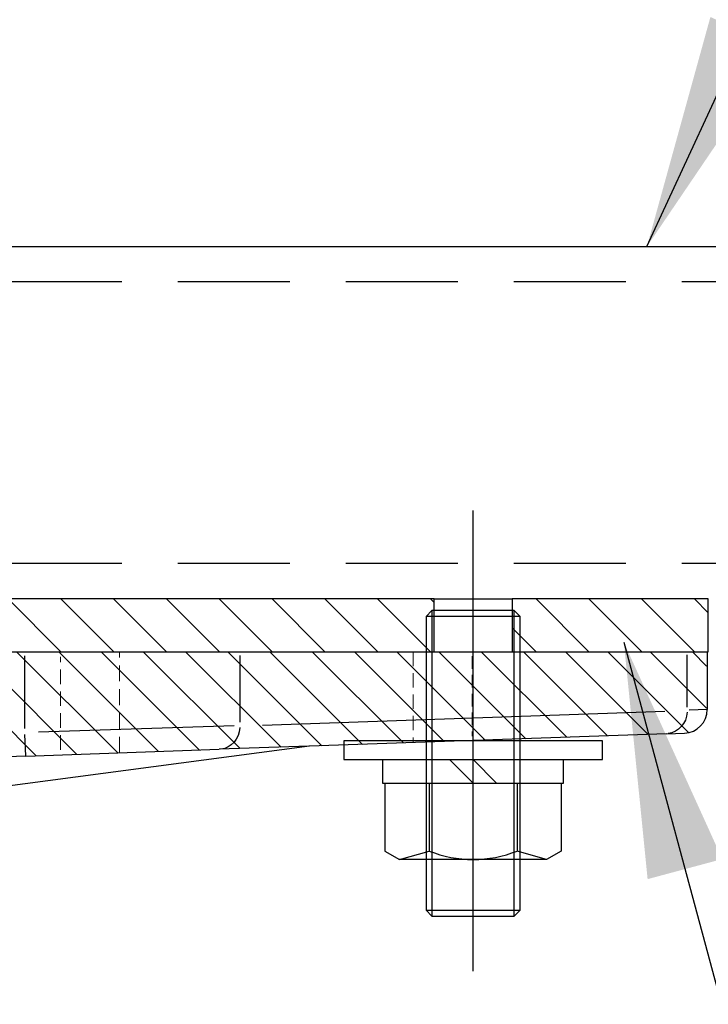
# Model space of a CAD drawing. Extents: x 0 to 8400, y 0 to 5940.
# Drawn here: x 4935 to 5052, y 2288 to 2455 of the extents above; entities that cross this region are included whole.
import ezdxf

# ---------------------------------------------------------------- set-up
doc = ezdxf.new("R2010")
doc.units = 0
doc.header["$LTSCALE"] = 6
for name, pattern in [('CENTERX2', [101.6, 63.5, -12.7, 12.7, -12.7]), ('HIDDEN', [9.525, 6.35, -3.175]), ('HIDDEN2', [4.7625, 3.175, -1.5875])]:
    doc.linetypes.add(name, pattern=pattern)
doc.layers.get('DEFPOINTS').update_dxf_attribs({"linetype": 'CONTINUOUS'})
for name, color, linetype in [('P001', 131, 'CONTINUOUS'), ('P003', 231, 'CONTINUOUS'), ('P005', 91, 'CONTINUOUS'), ('P006', 141, 'CONTINUOUS'), ('P901', 135, 'CONTINUOUS'), ('P903', 225, 'CONTINUOUS'), ('P905', 95, 'CONTINUOUS'), ('P_1CENTER', 2, 'CONTINUOUS'), ('P_2DIM', 6, 'CONTINUOUS'), ('P_3TEXT', 60, 'CONTINUOUS')]:
    doc.layers.add(name, color=color, linetype=linetype)
doc.layers.add('P902（隠線）', color=135, linetype='HIDDEN', lineweight=5)
doc.styles.add('BIGFONT', font='simplex.shx', dxfattribs={"bigfont": 'bigfont.shx'})
doc.dimstyles.new('DIMBIGFONT$0', dxfattribs={"dimscale": 20, "dimtxt": 3, "dimasz": 2, "dimexe": 1.5, "dimexo": 3, "dimgap": 0.75, "dimtad": 1, "dimdec": 1, "dimdsep": 46, "dimtxsty": 'BIGFONT', "dimsah": 1, "dimcen": 0, "dimclrt": 230, "dimadec": 1, "dimazin": 2, "dimtfac": 0.6, "dimtdec": 1, "dimtofl": 0, "dimtmove": 2, "dimatfit": 3, "dimfxl": 0, "dimtvp": 1, "dimtolj": 1, "dimarcsym": 0})
doc.dimstyles.new('DIMBIGFONT$7', dxfattribs={"dimscale": 20, "dimtxt": 3, "dimasz": 2, "dimexe": 1.5, "dimexo": 3, "dimgap": 0.75, "dimtad": 1, "dimdec": 1, "dimdsep": 46, "dimtxsty": 'BIGFONT', "dimsah": 1, "dimcen": 0, "dimclrt": 230, "dimadec": 1, "dimazin": 2, "dimtfac": 0.6, "dimtdec": 1, "dimtofl": 0, "dimtmove": 0, "dimatfit": 3, "dimfxl": 0, "dimtvp": 1, "dimtolj": 1, "dimarcsym": 0})

# ---------------------------------------------------------------- blocks, each defined once
blk = doc.blocks.new('*D15')
at = {"layer": 'DEFPOINTS', "color": 0}
for p in [(4860.84, 3012.54), (5839.45, 3012.54), (5247.26, 1627.55)]:
    blk.add_point(p, dxfattribs=at)
at = {"layer": 'P_2DIM', "color": 0, "lineweight": -2}
for p, q in [((4920.84, 3012.54), (5869.45, 3012.54)), ((5839.45, 1667.55), (5839.45, 2972.54)), ((5307.26, 1627.55), (5869.45, 1627.55))]:
    blk.add_line(p, q, dxfattribs=at)
at = {"layer": 'P_2DIM', "color": 0}
for points in [[(5832.79, 2972.54), (5846.12, 2972.54), (5839.45, 3012.54)], [(5832.79, 1667.55), (5846.12, 1667.55), (5839.45, 1627.55)]]:
    blk.add_solid(points, dxfattribs=at)
at = {"layer": 'P_2DIM', "color": 230, "insert": (5778.74, 2320.05), "char_height": 60, "attachment_point": 5, "rotation": 90, "style": 'BIGFONT'}
blk.add_mtext('\\A1;(692)', dxfattribs=at)
blk = doc.blocks.new('M8NUT+BANE+HIRA')
at = {"layer": 'P006'}
for p, q in [((-11, 0), (-11, -1.6)), ((11, 0), (-11, 0)), ((11, -1.6), (11, 0)), ((-11, -1.6), (11, -1.6)), ((-7.7, -1.6), (-7.7, -3.6)), ((-2, -1.6), (0, -3.6)), ((0, -1.6), (2, -3.6)), ((7.7, -3.6), (7.7, -1.6)), ((-7.7, -3.6), (7.7, -3.6)), ((-7.5, -3.6), (-7.5, -9.378)), ((-3.75, -3.6), (-3.75, -9.378)), ((3.75, -3.6), (3.75, -9.378)), ((7.5, -3.6), (7.5, -9.378)), ((-7.5, -9.378), (-6.25, -10.1)), ((-6.25, -10.1), (-3.75, -9.378)), ((-6.25, -10.1), (-3.75, -9.378)), ((6.25, -10.1), (3.75, -9.378)), ((7.5, -9.378), (6.25, -10.1)), ((6.25, -10.1), (-6.25, -10.1))]:
    blk.add_line(p, q, dxfattribs=at)
blk.add_arc((0, 0.004), 10.104, 248.21321, 291.78679, dxfattribs=at)

msp = doc.modelspace()

# ---------------------------------------------------------------- hatches: boundary and pattern name
at = {"layer": 'P901'}
h = msp.add_hatch(dxfattribs=at)
h.set_pattern_fill('ANSI31', color=256, scale=1.6, style=0)
h.set_pattern_definition([(135, (6566.8137, 1196.162), (3.592102, 3.592102), [])])
edge = h.paths.add_edge_path()
edge.add_spline(control_points=[(4869.88, 2442.87), (4862.06, 2444.47), (4854.25, 2446.05), (4838.46, 2449.21), (4830.5, 2450.79), (4822.52, 2452.34)], knot_values=[-2.417456, -2.417456, -2.417456, -2.417456, -1.220105, -1.220105, -0.001115, -0.001115, -0.001115, -0.001115], degree=3, periodic=0)
edge.add_spline(control_points=[(4822.52, 2452.34), (4822.26, 2452.39), (4822, 2452.39), (4821.54, 2452.29), (4821.36, 2452.22), (4821.02, 2452.04), (4820.86, 2451.92), (4820.73, 2451.79)], knot_values=[-0.09797, -0.09797, -0.09797, -0.09797, -0.058258, -0.058258, -0.028701, -0.028701, 0, 0, 0, 0], degree=3, periodic=0)
edge.add_line((4820.73, 2451.79), (4812.21, 2443.28))
edge.add_arc((4813.63, 2441.86), 2, 135, 190)
edge.add_line((4811.66, 2441.51), (4832.53, 2323.16))
edge.add_arc((4834.5, 2323.51), 2, 190, 225)
edge.add_line((4833.08, 2322.09), (4841.74, 2313.43))
edge.add_spline(control_points=[(4841.74, 2313.43), (4841.93, 2313.25), (4842.15, 2313.1), (4842.64, 2312.9), (4842.9, 2312.85), (4843.39, 2312.85), (4843.61, 2312.89), (4843.83, 2312.96)], knot_values=[-0.112958, -0.112958, -0.112958, -0.112958, -0.073262, -0.073262, -0.034054, -0.034054, 0, 0, 0, 0], degree=3, periodic=0)
edge.add_spline(control_points=[(4843.83, 2312.96), (4848.14, 2314.49), (4852.44, 2316), (4861.2, 2319.05), (4865.65, 2320.57), (4870.12, 2322.08)], knot_values=[-1.395364, -1.395364, -1.395364, -1.395364, -0.70972, -0.70972, -0.002467, -0.002467, -0.002467, -0.002467], degree=3, periodic=0)
edge.add_spline(control_points=[(4870.12, 2322.08), (4870.37, 2322.17), (4870.6, 2322.3), (4871, 2322.65), (4871.16, 2322.86), (4871.34, 2323.23), (4871.39, 2323.38), (4871.46, 2323.68), (4871.48, 2323.83), (4871.48, 2323.98)], knot_values=[-0.124793, -0.124793, -0.124793, -0.124793, -0.085114, -0.085114, -0.045676, -0.045676, -0.022312, -0.022312, 0, 0, 0, 0], degree=3, periodic=0)
edge.add_line((4871.48, 2323.98), (4871.48, 2327.54))
edge.add_line((4871.48, 2327.54), (4901.49, 2328.59))
edge.add_line((4901.49, 2328.59), (4911.48, 2328.94))
edge.add_line((4911.48, 2328.94), (4941.48, 2329.98))
edge.add_line((4941.48, 2329.98), (4951.47, 2330.33))
edge.add_line((4951.47, 2330.33), (5047.62, 2333.69))
edge.add_arc((5047.48, 2337.69), 4, 272, 360)
edge.add_line((5051.48, 2337.69), (5051.48, 2347.54))
edge.add_line((5051.48, 2347.54), (4951.47, 2347.54))
edge.add_line((4951.47, 2347.54), (4941.48, 2347.54))
edge.add_line((4941.48, 2347.54), (4911.48, 2347.54))
edge.add_line((4911.48, 2347.54), (4901.49, 2347.54))
edge.add_line((4901.49, 2347.54), (4851.48, 2347.54))
edge.add_line((4851.48, 2347.54), (4851.48, 2418.54))
edge.add_line((4851.48, 2418.54), (4867.65, 2423.39))
edge.add_line((4867.65, 2423.39), (4871.48, 2428.54))
edge.add_line((4871.48, 2428.54), (4871.48, 2440.91))
edge.add_spline(control_points=[(4871.48, 2440.91), (4871.48, 2441.17), (4871.43, 2441.43), (4871.22, 2441.92), (4871.07, 2442.14), (4870.74, 2442.47), (4870.58, 2442.59), (4870.24, 2442.77), (4870.06, 2442.83), (4869.88, 2442.87)], knot_values=[-0.137229, -0.137229, -0.137229, -0.137229, -0.097572, -0.097572, -0.05789, -0.05789, -0.028092, -0.028092, 0, 0, 0, 0], degree=3, periodic=0)
at = {"layer": 'P905'}
h = msp.add_hatch(dxfattribs=at)
h.set_pattern_fill('ANSI31', color=256, scale=2, angle=90, style=0)
h.set_pattern_definition([(135, (-16123.815, -9373.904), (-4.490128, -4.490128), [])])
h.paths.add_polyline_path([(5018.41, 2356.55), (5018.41, 2354.55), (5018.41, 2347.55), (5019.76, 2347.55), (5051.76, 2347.55), (5051.76, 2356.55)])
edge = h.paths.add_edge_path()
edge.add_line((4860.76, 2365.55), (4860.76, 2416.55))
edge.add_line((4860.76, 2416.55), (4851.76, 2416.55))
edge.add_line((4851.76, 2416.55), (4851.76, 2365.55))
edge.add_ellipse((4869.76, 2365.55), major_axis=(-18, 0), ratio=1, start_angle=0, end_angle=90)
edge.add_line((4869.76, 2347.55), (5001.76, 2347.55))
edge.add_line((5001.76, 2347.55), (5003.76, 2347.55))
edge.add_line((5003.76, 2347.55), (5005.11, 2347.55))
edge.add_line((5005.11, 2347.55), (5005.11, 2354.55))
edge.add_line((5005.11, 2354.55), (5005.11, 2356.55))
edge.add_line((5005.11, 2356.55), (4869.76, 2356.55))
edge.add_ellipse((4869.76, 2365.55), major_axis=(0, -9), ratio=1, start_angle=270, end_angle=360, ccw=False)

# ---------------------------------------------------------------- linework, layer by layer
at = {"layer": 'P001'}
for p, q in [((4871.58, 2347.55), (4935.51, 2347.55)), ((4935.51, 2347.55), (4972.1, 2347.55)), ((4972.1, 2347.55), (5048.18, 2347.55)), ((5048.18, 2347.55), (5051.58, 2347.55)), ((5051.58, 2347.55), (5051.58, 2337.7)), ((5044.66, 2333.6), (4983.93, 2331.47)), ((5044.66, 2333.6), (5047.72, 2333.7)), ((4983.95, 2331.48), (4871.58, 2316.63)), ((4935.65, 2329.79), (4968.58, 2330.94)), ((4983.82, 2331.47), (4968.58, 2330.94)), ((4935.65, 2329.79), (4871.58, 2327.55))]:
    msp.add_line(p, q, dxfattribs=at)
msp.add_arc((5047.58, 2337.7), 4, 272, 0, dxfattribs=at)
at = {"layer": 'P001', "extrusion": (0, 0, -1)}
msp.add_ellipse((4983.68, 2335.47), major_axis=(4.37, 0.15), ratio=0.914827, start_param=1.540585, end_param=1.570796, dxfattribs=at)
at = {"layer": 'P003'}
msp.add_line((4860.76, 2416.55), (5123.48, 2416.55), dxfattribs=at)
at = {"layer": 'P005'}
for p, q in [((5005.11, 2356.55), (4869.76, 2356.55)), ((5005.11, 2356.55), (5018.41, 2356.55)), ((5005.11, 2347.55), (5005.11, 2356.55)), ((5051.76, 2356.55), (5018.41, 2356.55)), ((5018.41, 2356.55), (5018.41, 2347.55)), ((5051.76, 2347.55), (5051.76, 2356.55)), ((5004.76, 2354.55), (5003.76, 2353.55)), ((5018.76, 2354.55), (5004.76, 2354.55)), ((5004.76, 2354.55), (5004.76, 2302.55)), ((5019.76, 2353.55), (5018.76, 2354.55)), ((5018.76, 2302.55), (5018.76, 2354.55)), ((5019.76, 2353.55), (5003.76, 2353.55)), ((5003.76, 2353.55), (5003.76, 2303.55)), ((5019.76, 2303.55), (5019.76, 2353.55)), ((4869.76, 2347.55), (5005.11, 2347.55)), ((5018.41, 2347.55), (5051.76, 2347.55)), ((5003.76, 2303.55), (5019.76, 2303.55)), ((5003.76, 2303.55), (5004.76, 2302.55)), ((5018.76, 2302.55), (5019.76, 2303.55)), ((5004.76, 2302.55), (5018.76, 2302.55))]:
    msp.add_line(p, q, dxfattribs=at)
at = {"layer": 'P901'}
for p, q in [((5048.18, 2338.09), (5048.18, 2347.05)), ((4935.51, 2334.47), (4935.51, 2346.86)), ((4972.1, 2346.92), (4972.1, 2335.57)), ((4975.91, 2335.07), (5044.37, 2337.46)), ((5051.57, 2337.7), (5048.5, 2337.6)), ((4971.11, 2334.91), (4937.82, 2333.86)), ((4935.65, 2329.8), (4935.52, 2333.47))]:
    msp.add_line(p, q, dxfattribs=at)
at = {"layer": 'P901', "extrusion": (0, 0, -1)}
for centre in [(5044.52, 2337.59), (4968.44, 2334.94)]:
    msp.add_ellipse(centre, major_axis=(0.14, -4), ratio=0.914827, start_param=4.821268, end_param=6.206242, dxfattribs=at)
at = {"layer": 'P902（隠線）', "ltscale": 0.07102}
msp.add_line((4951.58, 2330.35), (4951.58, 2347.55), dxfattribs=at)
at = {"layer": 'P902（隠線）', "ltscale": 0.063803}
msp.add_line((5001.58, 2347.55), (5001.58, 2332.09), dxfattribs=at)
at = {"layer": 'P902（隠線）', "ltscale": 0.065207}
msp.add_line((4941.58, 2330.87), (4941.58, 2346.67), dxfattribs=at)
at = {"layer": 'P902（隠線）', "ltscale": 0.056113}
msp.add_line((5011.58, 2346.8), (5011.58, 2333.2), dxfattribs=at)
at = {"layer": 'P902（隠線）', "ltscale": 0.00036794}
msp.add_line((4983.93, 2331.47), (4983.82, 2331.47), dxfattribs=at)
at = {"layer": 'P903', "linetype": 'HIDDEN2'}
for p, q in [((5123.48, 2410.55), (4860.76, 2410.55)), ((5123.48, 2362.55), (4861.28, 2362.55))]:
    msp.add_line(p, q, dxfattribs=at)
at = {"layer": 'P_1CENTER', "linetype": 'CENTERX2'}
msp.add_line((5011.76, 2293.14), (5011.76, 2371.61), dxfattribs=at)

# ---------------------------------------------------------------- block references
at = {"layer": 'P006', "xscale": 2, "yscale": 2, "zscale": 2}
msp.add_blockref('M8NUT+BANE+HIRA', (5011.76, 2332.38), dxfattribs=at)

# ---------------------------------------------------------------- dimensions: what is measured, and where the dimension line sits
at = {"layer": 'P_2DIM'}
dim = msp.add_linear_dim(base=(5839.45, 3012.54), p1=(5247.26, 1627.55), p2=(4860.84, 3012.54), angle=90, text='(<>)', dimstyle='DIMBIGFONT$0', override={"dimdec": 0, "dimlfac": 0.5}, dxfattribs=at)
dim.commit()
dim.dimension.update_dxf_attribs({"geometry": '*D15', "text_midpoint": (5778.74, 2320.05)})

# ---------------------------------------------------------------- leaders
at = {"layer": 'P_3TEXT', "annotation_type": 0, "has_hookline": 1, "hookline_direction": 0}
for points, text_width in [([(5041.33, 2416.55), (5163.8, 2681.88), (5203.8, 2681.88)], 360), ([(5037.4, 2349.17), (5101.43, 2111.15), (5141.43, 2111.15)], 288)]:
    msp.add_leader(points, dimstyle='DIMBIGFONT$7', dxfattribs=dict(at, text_width=text_width))

doc.saveas('drawing.dxf')
